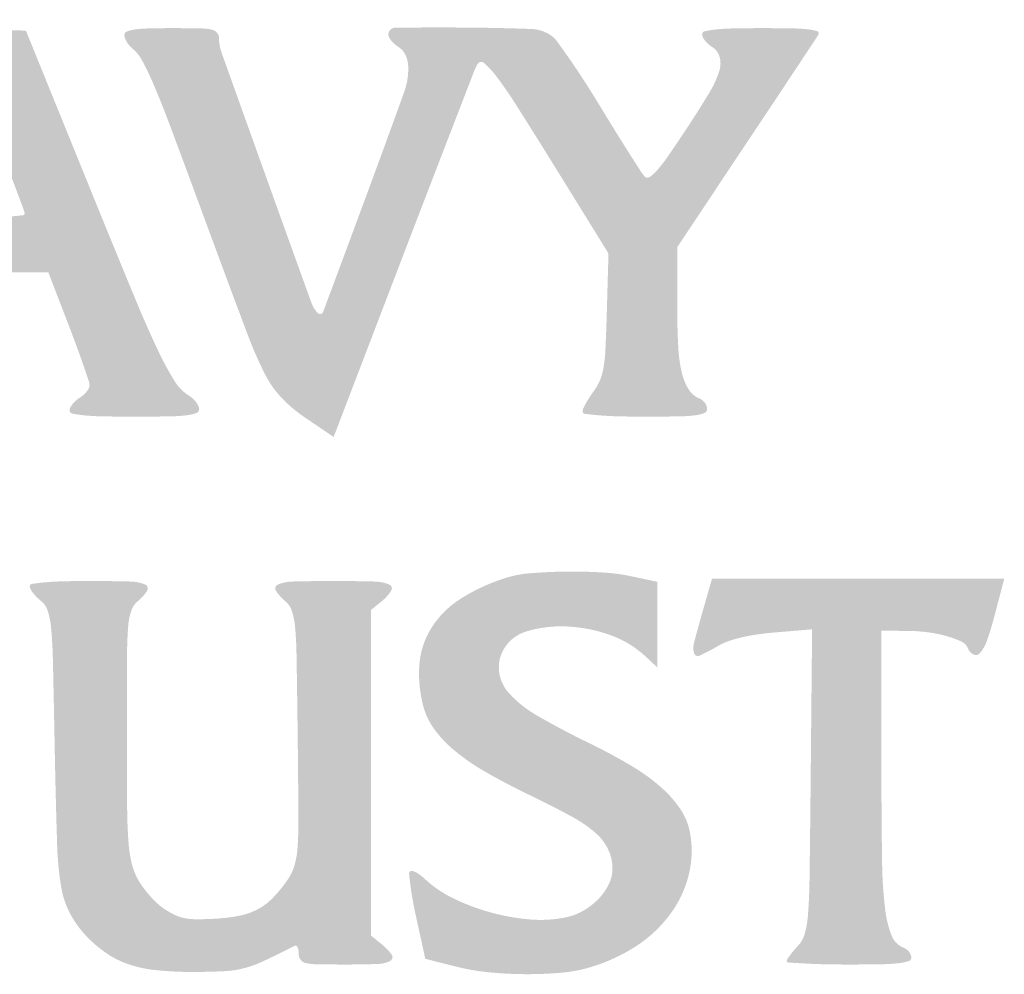
# Model space of a CAD drawing. Units: millimetres. Extents: x 0 to 3118, y 0 to 2205.
# Drawn here: x 1840 to 1899, y 305 to 361 of the extents above; entities that cross this region are included whole.
import ezdxf
from ezdxf.enums import TextEntityAlignment as Align

# ---------------------------------------------------------------- set-up
doc = ezdxf.new("R2010")
doc.units = ezdxf.units.MM
doc.header["$LTSCALE"] = 100
doc.layers.get('0').update_dxf_attribs({"linetype": 'CONTINUOUS', "lineweight": 30})
doc.styles.add('HY견고딕', font='txt')
doc.styles.add('ROMANS', font='romans.shx', dxfattribs={"width": 0.7, "height": 3.5, "bigfont": 'whgtxt.shx'})

# ---------------------------------------------------------------- blocks, each defined once
blk = doc.blocks.new('hico_ci')
at = {"true_color": 0x0e4194}
h = blk.add_hatch(color=154, dxfattribs=at)
edge = h.paths.add_edge_path()
edge.add_arc((132.1079649643144, 36.95716846438489), 94.54450745819587, 200.1882355110228, 200.6097027899988)
edge.add_arc((45.78478371272132, 4.493729072743278), 2.318879140847764, 200.6096135659457, 206.7023861002772)
edge.add_arc((44.20220191584775, 3.697690040898095), 0.5473703816216638, 206.7023178713632, 223.2209042600799)
edge.add_arc((44.3758468591484, 3.860872139775296), 0.7856579468190779, 223.2208713308106, 235.8201104756812)
edge.add_line((43.93446969052371, 3.210914753159201), (44.10047440927377, 3.09818308753421))
edge.add_line((44.10047440927377, 3.098183087534196), (44.12513297489875, 3.162672981284189))
edge.add_arc((1337.272430551576, -491.2885994530848), 1384.453680713743, 159.033987420241, 159.0750111979346, ccw=False)
edge.add_arc((303.553439462818, -95.18399231305986), 277.442473754112, 158.8990860196853, 159.0340748606078, ccw=False)
edge.add_arc((781.4660958045154, -279.604046467192), 789.7034067421581, 158.8630941852328, 158.8990759344715, ccw=False)
edge.add_arc((45.20620392632526, 5.039994567450094), 0.3360280869372434, 150.8606921481999, 158.8630339513951, ccw=False)
edge.add_arc((44.9337957672372, 5.191859847662187), 0.02414787199626789, 48.854937245199494, 150.8606256170304, ccw=False)
edge.add_arc((44.63228029867577, 4.846774432524498), 0.4824005550464051, 37.00436745067731, 48.85493759772032, ccw=False)
edge.add_arc((43.06125812002864, 3.662735610389404), 2.449647010914124, 32.3784935466025, 37.004384845679624, ccw=False)
edge.add_arc((13.08207872349533, -15.34688129430663), 37.94776994935672, 31.75240806415968, 32.37853478491451, ccw=False)
edge.add_line((45.35021004989869, 4.623119828159204), (45.65248064677371, 4.134701781284193))
edge.add_line((45.65248064677371, 4.134701781284193), (45.64264719052375, 3.788733343784202))
edge.add_arc((35.69250637343777, 4.071549995864117), 9.954159308476742, 357.22599248553587, 358.37189852664415, ccw=False)
edge.add_arc((44.7667068477478, 3.631873245494248), 0.8693131406663075, 350.38374190161073, 357.2260329042178, ccw=False)
edge.add_arc((45.31197649154262, 3.539488208687743), 0.3162724735636076, 337.40600294454936, 350.3838172109891, ccw=False)
edge.add_arc((45.33727509718665, 3.528960294810929), 0.2888707141660825, 323.5155595096236, 337.4060451424199, ccw=False)
edge.add_arc((46.13875243293694, 2.936235779311431), 0.7079684258137104, 143.5156087017882, 146.9549307286543)
edge.add_arc((46.00180893448618, 3.025321767620781), 0.5445981865390941, 146.9549847394546, 151.1419236230352)
edge.add_arc((45.9507606593092, 3.0534531341942), 0.4863118229209429, 151.1419153613896, 155.0452139613581)
edge.add_arc((45.54480345408786, 3.242364183412548), 0.03855224793913702, 155.0451666194361, 179.9999149208995)
edge.add_arc((45.51957446994567, 3.242364240987456), 0.01332326379690585, 180.0000014117325, 262.7054259490987)
edge.add_arc((45.74826840584382, 5.028946384232896), 1.814483076495388, 262.7054431787639, 265.2417092036205)
edge.add_arc((45.75067334133985, 5.057842856930051), 1.84347945297472, 265.2417211751437, 268.6491938561111)
edge.add_arc((45.85781458320969, 9.60154343042791), 6.388443055393773, 268.649202477793, 269.999992133938)
edge.add_arc((45.85781933852462, 16.01188568947912), 12.79878531444616, 269.9999747857818, 270.8658244862933)
edge.add_arc((46.03791973595702, 4.094654721998907), 0.8801935316296117, 270.8658508460314, 276.9845026960488)
edge.add_arc((46.12085605182534, 3.417678966627278), 0.1981564315750683, 276.984500662101, 291.6605455188003)
edge.add_arc((46.18499925545569, 3.256170584790127), 0.0243769506930646, 291.6605322105755, 359.999984414629)
edge.add_arc((46.15922463877143, 3.256170551364121), 0.05015156737733412, 3.061210086692634e-05, 20.67270649960754)
edge.add_arc((46.13574814387596, 3.247312527643828), 0.07524360589110993, 20.67254501284441, 35.92663871460454)
edge.add_arc((46.13329330592819, 3.245533599281003), 0.07827524166226099, 35.92674662879243, 50.88693327793784)
edge.add_arc((46.14442959621726, 3.2592304870726), 0.06062243178463704, 50.88689211500746, 69.00630667264015)
edge.add_arc((46.20980962260199, 3.429608006489943), 0.1218687925876571, 212.1384567153775, 249.0064205199728, ccw=False)
edge.add_arc((46.36765985943293, 3.528775374964212), 0.3082846294622241, 193.6948205640382, 212.1385196232114, ccw=False)
edge.add_arc((46.83893841742645, 3.643615803296157), 0.793353493855613, 183.0326864950849, 193.6948369209313, ccw=False)
edge.add_arc((50.37486664821415, 3.830944196038715), 4.334240442065791, 180.0000231636409, 183.0326263577301, ccw=False)
edge.add_line((46.04062620614872, 3.830942443784195), (46.04062620614872, 4.170327887534199))
edge.add_line((46.04062620614872, 4.170327887534199), (46.42917054989869, 4.753432881284184))
edge.add_arc((-157.486403498905, 140.6299458926961), 245.03874821708, 326.3230070088644, 326.3864907309407)
edge.add_arc((-68.99402403055194, 81.80573623173339), 138.7787422590411, 326.3864678629035, 326.4836414991348)
edge.add_arc((-256.5471615952829, 206.0216233255534), 363.7359960137787, 326.483621602375, 326.5157072386925)
edge.add_arc((46.27724363971276, 5.705887091365526), 0.6533407010062898, 326.5156771509078, 329.2352655550059)
edge.add_arc((46.82841956932054, 5.377779927696835), 0.0118976277490334, 329.235273549456, 431.5477037732217)
edge.add_arc((46.75921799081021, 5.170384823784531), 0.2305333695551648, 71.54768012605984, 83.6958294143861)
edge.add_arc((46.67529783841428, 4.410747385036998), 0.9947922460656005, 83.69586206600928, 89.03028151569131)
edge.add_arc((46.52040657085598, -4.740386607573967), 10.14723698260916, 89.03030667003152, 89.99997465641202)
edge.add_arc((46.52041874210005, -2.999137714919669), 8.40598808995737, 90.00005236666033, 91.13129105022462)
edge.add_arc((46.37765239538766, 4.230515641429179), 1.174925243963037, 91.13128767695338, 95.96243963544524)
edge.add_arc((46.30771957630697, 4.900104989681211), 0.501693861393025, 95.96244964490249, 102.9526581460876)
edge.add_arc((46.1993161650978, 5.371428249999809), 0.01806495894909062, 102.9527118820065, 179.9999701566424)
edge.add_arc((46.21586833795186, 5.371428244924218), 0.03461713180314822, 179.9999760254981, 207.6717346335552)
edge.add_arc((46.29248474158675, 5.411604616251054), 0.1211284843468114, 207.6717608275902, 218.5653319913081)
edge.add_arc((46.31682300691676, 5.431009095184848), 0.1522554013462047, 218.565213217348, 228.5222214774902)
edge.add_arc((46.32345410354839, 5.438510031693696), 0.1622671689747315, 228.5222180208613, 238.0148218830305)
edge.add_arc((46.18544813040478, 5.217527355713628), 0.09826880110742828, 15.853476224988185, 58.0147496194013, ccw=False)
edge.add_arc((46.15015161917592, 5.207503856682138), 0.1349609560968159, -17.404143307740412, 15.853477166486584, ccw=False)
edge.add_arc((45.75405424374333, 5.331664394462493), 0.550062112402688, 328.89813279942973, 342.5958877716982, ccw=False)
edge.add_arc((41.0774883983695, 8.152949824886846), 6.01173947252185, 326.52714854614106, 328.8981924893033, ccw=False)
edge.add_arc((38.28605996617409, 9.998639162948564), 9.358176656244073, 325.3707785647247, 326.5272267632769, ccw=False)
edge.add_arc((45.26294439036866, 5.180353612520292), 0.8792149324237845, 318.8141346321222, 325.3708784681751, ccw=False)
edge.add_arc((45.76875373447808, 4.737771319374431), 0.2071121286841678, 303.7622210140712, 318.8141448582793, ccw=False)
edge.add_arc((45.87245911442989, 4.582636915586704), 0.0205069597591904, 222.3709747438593, 303.76218499840076, ccw=False)
edge.add_arc((46.00979874368102, 4.707917766272345), 0.2064033430251445, 212.8269063179241, 222.370987487356, ccw=False)
edge.add_arc((61.00175303634154, 14.3795698467452), 18.04735476045046, 212.434853220966, 212.8269851532973, ccw=False)
edge.add_arc((56.17931414268156, 11.3150527336667), 12.33358349977857, 211.7544584205613, 212.434901098704, ccw=False)
edge.add_arc((62.33223856725203, 15.12327822683564), 19.56967777646867, 211.272990625609, 211.7545036481391, ccw=False)
edge.add_arc((40.10387693321326, 1.622556480628106), 6.437427956437631, 31.27309768941996, 32.74855821877885)
edge.add_arc((41.82336968728009, 2.728506242404961), 4.39297687929094, 32.74860179929287, 34.71334053760263)
edge.add_arc((41.38226371241831, 2.422922035018161), 4.929592373712445, 34.7133020941437, 36.17249128912231)
edge.add_arc((45.24642584698148, 5.248213300430393), 0.1427333057425148, 36.17244341934544, 54.99157321279886)
edge.add_arc((45.21102859811742, 5.197676770459992), 0.204433436119924, 54.99154758375816, 87.91295887480322)
edge.add_arc((44.75060552227137, -7.436580230455164), 12.8470771222302, 87.9129264522715, 89.60678803478808)
edge.add_arc((44.69357575306253, -15.74753521896609), 21.15822777756022, 89.60680945233904, 90.6683780630641)
edge.add_arc((44.44720346729156, 5.371428265795402), 0.0378272611428047, 90.66837972951659, 180.0000096729671)
edge.add_arc((44.44399333795189, 5.371428244924118), 0.03461713180314822, 179.9999760253143, 207.6717346333513)
edge.add_arc((44.52060974158672, 5.411604616251338), 0.1211284843469455, 207.6717608277112, 218.5653319914306)
edge.add_arc((44.54494800691674, 5.431009095184521), 0.1522554013459543, 218.5652132172642, 228.522221477409)
edge.add_arc((44.55157910354836, 5.43851003169371), 0.1622671689747415, 228.5222180208644, 238.0148218830323)
edge.add_arc((44.41015950161261, 5.21206095510081), 0.1047135196554334, 40.55993626674223, 58.014842929116696, ccw=False)
edge.add_arc((44.39891378197859, 5.202435900095566), 0.1195158131918783, 24.752600057285918, 40.559914271667424, ccw=False)
edge.add_arc((44.37703651634905, 5.192349129583235), 0.1436064273557826, 10.46027851372429, 24.75260336032028, ccw=False)
edge.add_arc((44.30406021345414, 5.178876238149414), 0.2178159926946554, 3.0252942792685644e-05, 10.460241431879126, ccw=False)
edge.add_arc((44.12912438110607, 5.178876013800902), 0.3927518250428408, -19.84899671478911, 4.950657648805645e-05, ccw=False)
edge.add_arc((-31.99063414709804, 32.65721548789294), 81.32035390644363, 339.6958554222096, 340.15101249625184, ccw=False)
edge.add_arc((-152.2123212760506, 77.13847090923606), 209.5070776339437, 339.51067131413276, 339.6958512332196, ccw=False)
edge.add_arc((44.02389957183021, 3.810409514610413), 0.0180350552154445, 223.9649963775502, 339.5107721092743, ccw=False)
edge.add_arc((44.12717829557283, 3.910022686179445), 0.1615247019776433, 199.8566851115816, 223.9649789655466, ccw=False)
edge.add_arc((457.7358924699035, 153.2812039787223), 439.9159086956711, 199.7584240313067, 199.8567435829201, ccw=False)
edge.add_arc((383.8484512224013, 126.740797747835), 361.4063733704898, 199.6397311092008, 199.7584479537344, ccw=False)
edge.add_arc((43.69219462188704, 5.350751764634424), 0.2390684157383041, 179.9999915159946, 199.6397503395974, ccw=False)
edge.add_arc((43.40665841874625, 5.350751816684593), 0.04646778740249445, 359.9999794697112, 400.996992898591)
edge.add_arc((43.40171138647418, 5.346451909053116), 0.0530223532874127, 40.9969716145123, 78.14244670832525)
edge.add_arc((43.3432821196551, 5.06816434584951), 0.3373776716037687, 78.14241909449704, 89.04719485207526)
edge.add_arc((43.1859470855515, -4.391253111186458), 9.798103486224235, 89.04711108661097, 90.00004899972866)
edge.add_arc((43.18593813109413, -0.1984372163442316), 5.60528759137846, 89.99999412194242, 91.38653506936927)
edge.add_arc((43.06572543299274, 4.768113381407915), 0.6372823646488246, 91.38647373330987, 98.25074664740741)
edge.add_arc((43.0008300126251, 5.21564766020262), 0.1850674309270855, 98.25072105913017, 111.9206152490048)
edge.add_arc((42.9394781378561, 5.368106661727992), 0.02072693170738782, 111.9205644417285, 180.0000582407918)
edge.add_arc((42.96878405047829, 5.368106587204338), 0.05003284432959289, 179.9999387854575, 200.4445887973922)
edge.add_arc((43.04610042443403, 5.396928943320447), 0.1325467819022257, 200.4446469037129, 210.3243362619067)
edge.add_arc((43.06289037532639, 5.406749869899571), 0.1519980813404061, 210.3243695787932, 219.6991440053872)
edge.add_arc((43.04508787642806, 5.391970548871086), 0.1288602919673301, 219.6991949905896, 230.3098902039136)
edge.add_arc((42.81462604966151, 5.114280620970348), 0.2320058184588135, 28.308733836743272, 50.309858280364324, ccw=False)
edge.add_arc((41.61459703942666, 4.467895362482892), 1.59504783094234, 23.00707723040921, 28.308741137529125, ccw=False)
edge.add_arc((37.75137912011439, 2.827495024202022), 5.792114182803697, 20.49119168234722, 23.007062887588972, ccw=False)
edge.add_arc((-56.15093394162307, -32.26472938706797), 106.0373565261459, 20.188232649884696, 20.491212555445827, ccw=False)
h = blk.add_hatch(color=154, dxfattribs=at)
edge = h.paths.add_edge_path()
edge.add_arc((34.36996723137162, 0.5568152453601414), 8.824326113253257, 20.22758724599248, 21.049205204349278, ccw=False)
edge.add_arc((37.57106323441184, 1.736340950660036), 5.41283135140175, 19.04270663082491, 20.227572794506614, ccw=False)
edge.add_arc((34.74984476388215, 0.762569923440708), 8.397375482738099, 18.398212039836892, 19.042673269144473, ccw=False)
edge.add_arc((42.64595616933121, 3.388982954777987), 0.0759200368175428, 2.4720657904708787e-05, 18.398182641046503, ccw=False)
edge.add_arc((42.68818544449937, 3.388982974107037), 0.03369076164938446, -28.01768691840789, 2.283475078002084e-05, ccw=False)
edge.add_arc((42.61086516824543, 3.43012577397576), 0.1212758922424797, 321.1794161516537, 331.98220532163486, ccw=False)
edge.add_arc((42.58610405159777, 3.450048696297671), 0.1530569515619555, 311.31304636797705, 321.1794677588967, ccw=False)
edge.add_arc((42.57825078486837, 3.458983850352098), 0.1649527817682719, 301.9851597493739, 311.3130298134399, ccw=False)
edge.add_arc((42.75157910354841, 3.18144071837466), 0.1622671689747998, 121.9851781169784, 131.4777819791439)
edge.add_arc((42.74494800691679, 3.188941654883848), 0.1522554013460157, 131.4777785226013, 141.4347867827408)
edge.add_arc((42.7206097415866, 3.208346133817386), 0.1211284843466576, 141.4346680086538, 152.3282391723753)
edge.add_arc((42.64399333795188, 3.24852250514418), 0.03461713180315497, 152.328265366424, 180.0000239745211)
edge.add_arc((42.62752984350089, 3.248522512735533), 0.01815363735217012, 180.0000696764637, 258.1884743058814)
edge.add_arc((42.74703145943772, 3.819972163447318), 0.6019646851323398, 258.1885126493794, 264.4663302851382)
edge.add_arc((42.81961384601834, 4.569181656780444), 1.354681808452322, 264.4664422912994, 268.9679364995901)
edge.add_arc((42.97500336543106, 13.19526416568871), 9.982163790654745, 268.9679830008124, 269.9999876061177)
edge.add_arc((42.97499384463725, 16.63167334641862), 13.41857297138645, 270.0000314328163, 270.8489218199463)
edge.add_arc((43.15908436346854, 4.207817536705036), 0.9933533556344019, 270.848966465953, 276.5450564535592)
edge.add_arc((43.24449757431523, 3.463360018742364), 0.2440120364491664, 276.5450777525224, 289.2567315135521)
edge.add_arc((43.31727030183055, 3.255049532263669), 0.02335590431817733, 289.2567558352514, 360.0000282617632)
edge.add_arc((43.29677830618704, 3.255049543519675), 0.04384789996169047, 3.456686475800599e-07, 25.13976368137992)
edge.add_arc((43.22522476851725, 3.221470608326655), 0.1228887352415787, 25.1398624025806, 36.7938529009508)
edge.add_arc((43.20448815956092, 3.205961712281137), 0.1487833834795436, 36.79366791526079, 47.55049311790412)
edge.add_arc((43.2073036871891, 3.209039715410853), 0.1446118970429721, 47.55050585513468, 58.53920007184101)
edge.add_arc((43.40698449632185, 3.535390095792394), 0.2379805706182365, 212.0584465708825, 238.5391926169267, ccw=False)
edge.add_arc((44.57078537410905, 4.264265566605587), 1.611185557170279, 205.6061319364133, 212.0584524308971, ccw=False)
edge.add_arc((48.30781443763993, 6.055240626040444), 5.755214742056885, 202.5063807206595, 205.6061225493027, ccw=False)
edge.add_arc((132.7118366222005, 41.02750873622406), 97.11767146089899, 202.1112500985639, 202.5063614026397, ccw=False)
edge.add_line((42.73670947177368, 4.471816918784214), (42.36253222177373, 5.392787875034188))
edge.add_line((42.36253222177373, 5.392787875034202), (42.07814169989877, 5.400803021909198))
edge.add_arc((41.86757298281839, -2.070727012722045), 7.474496654826311, 88.38567120269613, 89.5405151602149)
edge.add_arc((41.92229389773991, 4.75251689331742), 0.6510333274660136, 89.54056604808017, 96.44926035561883)
edge.add_arc((41.86691047053654, 5.242469107697204), 0.1579608212517685, 96.44929614060753, 112.1952517803962)
edge.add_arc((41.81542684056603, 5.368655826473656), 0.02167563441730349, 112.1952948260661, 179.9999707633576)
edge.add_arc((41.83888726587708, 5.368655881819251), 0.04513605972837139, 180.0000562155035, 201.5287663064989)
edge.add_arc((41.86318862829131, 5.378242505448839), 0.07125998684131711, 201.5287405384696, 216.820481766484)
edge.add_arc((41.86696639174232, 5.381070653301563), 0.07597908812908259, 216.8204292007718, 231.6375236369597)
edge.add_arc((41.85796043163867, 5.369692555146344), 0.06146811176589186, 231.6374630441741, 249.0064654298125)
edge.add_arc((41.8169747461252, 5.262885620201814), 0.05293270890111598, 48.474109132644685, 69.00629134878773, ccw=False)
edge.add_arc((41.79985435162973, 5.24355196821756), 0.07875707736812594, 33.22899957415632, 48.47419464915771, ccw=False)
edge.add_arc((41.79748272957767, 5.241998238063076), 0.08159233195061821, 18.24717396144382, 33.22904023278272, ccw=False)
edge.add_arc((41.81540341133126, 5.247906587841612), 0.06272279481749192, 1.6846853611696133e-05, 18.24719549737739, ccw=False)
edge.add_arc((41.77589156705994, 5.247906528832303), 0.1022346390888354, -20.444379241085187, 4.340668107261081e-05, ccw=False)
edge.add_arc((-32.92960864488188, 33.09643119769206), 79.82959561478225, 339.3633953636349, 339.5556799545629, ccw=False)
edge.add_arc((15.90497782180472, 14.70510020188682), 27.64666841469551, 338.72352019188065, 339.3633977948142, ccw=False)
edge.add_arc((-4.673262714646, 22.71852997360074), 49.73012467229881, 338.31117828153856, 338.7234782661253, ccw=False)
edge.add_arc((-21.14587549973757, 29.27007831045742), 67.4577798352758, 337.8658587001228, 338.31116093812346, ccw=False)
edge.add_arc((36.48636684160425, 5.828036550796369), 5.240381310804895, 334.9776273354203, 337.86586926015565, ccw=False)
edge.add_arc((39.76002166065336, 4.299949323489997), 1.627644612879072, 329.2281834629902, 334.9776398282168, ccw=False)
edge.add_arc((40.7811465775921, 3.691917815229715), 0.4392009200481451, 313.99296821964066, 329.22812376304995, ccw=False)
edge.add_arc((41.87501216996071, 2.558907927054349), 1.135681088507159, 133.9929448032475, 136.9719283721128)
edge.add_arc((41.59485865339451, 2.820413081018089), 0.7524436446252555, 136.971986185426, 141.0274164959124)
edge.add_arc((41.58757789732971, 2.826302541042239), 0.7430790758673965, 141.0273797041459, 144.3878800883652)
edge.add_arc((41.00670590709905, 3.242351922392999), 0.02857970095033067, 144.3878813616537, 180.0000009698776)
edge.add_arc((40.99138902572508, 3.242351925897395), 0.01326281957636926, 180.0000172291017, 262.3493503964773)
edge.add_arc((41.20776786926547, 4.853171473848519), 1.638550307989829, 262.3493456491241, 265.0464772440898)
edge.add_arc((41.21377710768843, 4.922494327309778), 1.708133128840976, 265.0464460181223, 268.5815444092466)
edge.add_arc((41.31563060564798, 9.035895566436494), 5.822795191403952, 268.5815605014637, 269.9999567093244)
edge.add_arc((41.3156210396607, 11.52464432265008), 8.311543947617487, 270.0000356152794, 271.138149623853)
edge.add_arc((41.45759133291426, 4.378604747806847), 1.164094250740307, 271.1381784728025, 275.9915512712271)
edge.add_arc((41.52734469250032, 3.714002790048838), 0.4958418332891513, 275.9915557420309, 283.0300765973506)
edge.add_arc((41.6350666708762, 3.248522500806814), 0.01805953527253733, 283.0301265429804, 359.9999678055675)
edge.add_arc((41.61850907434552, 3.24852250514418), 0.03461713180320506, 359.999976025479, 387.6717346335309)
edge.add_arc((41.54189267071087, 3.208346133817386), 0.1211284843466563, 27.671760827624, 38.56533199134557)
edge.add_arc((41.51755440538068, 3.188941654883862), 0.1522554013460115, 38.56521321725683, 48.52222147739739)
edge.add_arc((41.51092330874906, 3.18144071837466), 0.1622671689748018, 48.52221802085648, 58.01482188302197)
edge.add_arc((41.65248832315746, 3.408122639979069), 0.1049880403041144, 204.1847880872836, 238.01484356755049, ccw=False)
edge.add_arc((41.66776568679762, 3.414983677805139), 0.1217353290352719, 173.9042455753103, 204.1847851397754, ccw=False)
edge.add_arc((42.04984857769392, 3.374178838592684), 0.5059909346140898, 161.8376197879177, 173.9041788327249, ccw=False)
edge.add_arc((49.27405063330087, 1.004236994135823), 8.108998213733535, 160.2427601615619, 161.8376197353037, ccw=False)
edge.add_line((41.6424023123987, 3.745367406284188), (41.74417841864874, 4.028725375034185))
edge.add_line((41.74417841864874, 4.028725375034199), (42.48905683739872, 4.028725375034199))
edge.add_line((42.48905683739872, 4.028725375034199), (42.60546652177368, 3.726244656284209))
edge = h.paths.add_edge_path(flags=16)
edge.add_arc((53.47788827022515, 0.2790192596965397), 12.30154723520178, 160.0736536059171, 160.5077259124683, ccw=False)
edge.add_arc((47.9821781474534, 2.271295103979156), 6.455865684412347, 159.1028215754071, 160.0736354568416, ccw=False)
edge.add_arc((52.21337753687732, 0.6557841380184897), 10.98498524058762, 158.45073994873, 159.1027641604258, ccw=False)
edge.add_line((41.99621942489875, 4.690580396909198), (42.11431267177369, 4.989623284409205))
edge.add_line((42.11431267177369, 4.989623284409205), (42.23441795302375, 4.684955593784196))
edge.add_arc((27.29174901508878, -1.205716459368062), 16.06186079588899, 21.06239616610378, 21.515261417961312, ccw=False)
edge.add_arc((33.74443632450141, 1.279301254371305), 9.147203425444577, 20.372115060839576, 21.06241252492589, ccw=False)
edge.add_arc((21.8797650220273, -3.12655233668157), 21.8035050567084, 20.122748348490177, 20.372099482541216, ccw=False)
edge.add_arc((42.3047272603439, 4.357119140166702), 0.05070245083595427, 2.345470185256488, 20.122758685972883, ccw=False)
edge.add_arc((42.34723859173101, 4.358860361485725), 0.008155475056386327, -83.23549371697379, 2.3454899577246238, ccw=False)
edge.add_arc((42.09961465877603, 6.446485721103983), 2.110415509945832, 275.06059405133334, 276.7645391369268, ccw=False)
edge.add_arc((42.16255062409789, 5.735769229345919), 1.39691788038705, 271.89696797808915, 275.06063995756267, ccw=False)
edge.add_arc((42.11718790380763, 7.105465539642935), 2.767365164608848, 270.00001661174304, 271.89692196246074, ccw=False)
edge.add_arc((42.11718841598605, 6.552622191893221), 2.214521816859045, 267.61842227407806, 270.00000750730806, ccw=False)
edge.add_arc((42.07124789521271, 5.448046932818002), 1.108991611749981, 263.62283537948485, 267.61846734918527, ccw=False)
edge.add_arc((42.09423082454708, 5.653686887042056), 1.315911900300872, 260.94909029996154, 263.62284842635427, ccw=False)
edge.add_arc((41.88892009308029, 4.364818960384838), 0.01079388693153755, 180.0000217669188, 260.94908597421994, ccw=False)
edge.add_arc((41.93499940844771, 4.364818923985069), 0.05687320229896849, 160.5076394933103, 179.9999674608942, ccw=False)
h = blk.add_hatch(color=154, dxfattribs=at)
edge = h.paths.add_edge_path()
edge.add_arc((45.55956052234916, 2.26677269380194), 1.218666179219028, 230.3769247678084, 240.301450214209)
edge.add_arc((46.9532277614129, 4.71028684838717), 4.031684095423581, 240.3015324199604, 244.3723131736234)
edge.add_arc((42.93295746803761, -3.670265928489485), 5.263273574077256, 61.40041647314558, 64.37229656279129, ccw=False)
edge.add_arc((45.11351752669742, 0.3292346624126026), 0.7079637990953815, 48.35447306235051, 61.40036398733929, ccw=False)
edge.add_arc((45.39868373257798, 0.6499115345262538), 0.2788327919601353, 25.08761900469841, 48.35446848927228, ccw=False)
edge.add_arc((45.42283144536157, 0.6612166306634606), 0.2521697607872237, -3.0390456799977983e-05, 25.087651246077087, ccw=False)
edge.add_arc((45.47564823734746, 0.6612164808789487), 0.1993529688012934, -26.46265031171731, 4.607234075137967e-06, ccw=False)
edge.add_arc((45.35485015597828, 0.7213463486972245), 0.3342891665623693, 315.56773501733056, 333.5372799872615, ccw=False)
edge.add_arc((45.32282370844371, 0.7527443056418548), 0.3791391949010637, 298.7249744455548, 315.5677358087229, ccw=False)
edge.add_arc((45.33950109139738, 0.7223134086537755), 0.3444379759943719, 280.6251892599612, 298.72501687852747, ccw=False)
edge.add_arc((45.26931561375545, 1.096429081332602), 0.7250802461311421, 264.91720660235717, 280.62529671430474, ccw=False)
edge.add_arc((45.31471226378665, 1.606822344655257), 1.237488422372666, 254.3911400809552, 264.9172177307122, ccw=False)
edge.add_arc((45.30986343304824, 1.589461252562089), 1.219462921646261, 243.8046244883646, 254.3910782080718, ccw=False)
edge.add_arc((45.06149663252859, 1.084608606452093), 0.6568242615068679, 226.9820811943741, 243.8045550922391, ccw=False)
edge.add_arc((44.4120704179735, 0.3886206162537178), 0.2950967912342491, 46.98210213111498, 53.43533863153606)
edge.add_arc((44.48955288699767, 0.4930853335773406), 0.1650336905039319, 53.43535142651541, 63.40654219817712)
edge.add_arc((44.51815953556735, 0.550227815531855), 0.1011306108730529, 63.40653486834858, 75.63055803225794)
edge.add_arc((44.54033733835917, 0.6367963378747561), 0.01176638985979957, 75.63051731784168, 134.9998538388813)
edge.add_arc((44.54546957057306, 0.6316642062144098), 0.01902439115985996, 135.0001237391211, 185.8871988709507)
edge.add_arc((46.8495904085035, 0.8692479888639326), 2.335361777976216, 185.8871093779416, 187.5498037278344)
edge.add_arc((46.13253821971506, 0.7742139487270521), 1.612039366996002, 187.5498684530354, 190.4591918516393)
edge.add_arc((47.33356073805453, 0.9959247767935437), 2.83335455188482, 190.4591747689886, 192.3663926496737)
edge.add_line((44.56594549364871, 0.3891267250341883), (44.61807942802375, 0.1513427312842026))
edge.add_line((44.61807942802375, 0.1513427312842026), (44.79372669052373, 0.1072215531592207))
edge.add_arc((45.09803793624894, 1.318693113737837), 1.249107151675007, 255.8995274234589, 264.3260000930492)
edge.add_arc((45.19539380466381, 2.298568009672664), 2.233806586425527, 264.3259894818081, 269.7790600412507)
edge.add_arc((45.19506131876551, 2.211644925984558), 2.146882866894422, 269.7789879190841, 275.2714555008818)
edge.add_arc((45.31702287031959, 0.8897888128695257), 0.8194122631388456, 275.271396537065, 286.5449797919916)
edge.add_arc((45.2656080999447, 1.062862921278878), 0.9999617732860403, 286.5449829078553, 302.95390012024)
edge.add_arc((45.4079656747823, 0.8432647740035861), 0.7382576934546858, 302.9539039381098, 323.5531522221165)
edge.add_arc((45.49922310279163, 0.7758697143281523), 0.6248116171240137, 323.5530811757073, 346.1959790289476)
edge.add_arc((45.55767741227413, 0.7615086526941184), 0.5646190396148697, 346.1958761751769, 370.6252944976935)
edge.add_arc((45.77135292905945, 0.8015950418593007), 0.347215854105912, 10.62521998512779, 33.8212965498926)
edge.add_arc((45.53121079752333, 0.6407054121174411), 0.6362724511538553, 33.8212360231477, 48.56232940574251)
edge.add_arc((45.21766277244467, 0.2855270388898816), 1.110048812783508, 48.56229454290212, 59.37651740067485)
edge.add_arc((44.10046970591702, -1.601775642924977), 3.303227273530088, 59.37650136874344, 64.17214561111246)
edge.add_arc((47.53709311534919, 5.498416017252964), 4.58493487424059, 240.0340377767078, 244.1721767578087, ccw=False)
edge.add_arc((45.57808532861361, 2.10065530038122), 0.6628831920712492, 222.7862778824991, 240.0340489431103, ccw=False)
edge.add_arc((45.25331108941663, 1.800055391487433), 0.2203466267199806, 188.4574609886215, 222.7862561584536, ccw=False)
edge.add_arc((45.23534100314225, 1.797383461024907), 0.2021789847954377, 151.8450242705245, 188.4574830275684, ccw=False)
edge.add_arc((45.2515784937259, 1.788693597534063), 0.2205955487507558, 106.85991779507589, 151.8450657672097, ccw=False)
edge.add_arc((45.38512834147383, 1.348022262700681), 0.6810592141764761, 87.42472693787789, 106.85994384821211, ccw=False)
edge.add_arc((45.3777684294584, 1.184405119268405), 0.8448418076631699, 69.98069936234958, 87.42466888268058, ccw=False)
edge.add_arc((45.46899584555064, 1.434787717683975), 0.5783574984886842, 46.808675359635004, 69.98070626756157, ccw=False)
edge.add_line((45.86484495614872, 1.8564521312842), (45.92812620614876, 1.797045212534215))
edge.add_line((45.92812620614876, 1.797045212534201), (45.92812620614876, 2.2803142750342))
edge.add_line((45.92812620614876, 2.2803142750342), (45.78611686552375, 2.3107698250342))
edge.add_arc((45.55714103899925, 1.243092738544007), 1.091954344351803, 77.8956035570268, 86.5658168105111)
edge.add_arc((45.44676573528443, -0.5961899455392228), 2.934545861655198, 86.56580643871092, 90.71127688462441)
edge.add_arc((45.44677629289095, -0.5970428658182954), 2.935398847273209, 90.71127627577621, 94.72821576305662)
edge.add_arc((45.25541266184484, 1.716605866607892), 0.6138496885551742, 94.72821975627649, 107.5499973467125)
edge.add_arc((45.4005285867143, 1.257753631164292), 1.095102226857366, 107.5499994045228, 122.2112083005337)
edge.add_arc((45.09649657464035, 1.740338823967065), 0.5247304773130633, 122.2112046584169, 147.6274101061395)
edge.add_arc((45.03321353039047, 1.780456938777363), 0.4498024663594785, 147.6274023589266, 175.52702433632)
edge.add_arc((45.28455116799341, 1.76079644154045), 0.7019078872192528, 175.5270997877614, 195.5192158149272)
edge.add_arc((44.97934224198696, 1.676044945512601), 0.3851504017635689, 195.5193123772298, 216.6011039964898)
edge.add_arc((45.21598514203492, 1.851800014033145), 0.6799210011336414, 216.6012031902984, 230.3768291806311)
h = blk.add_hatch(color=154, dxfattribs=at)
edge = h.paths.add_edge_path()
edge.add_arc((43.26725265208847, 2.009943413634716), 0.3274148214277562, 160.3986053077786, 175.1759878877646, ccw=False)
edge.add_arc((43.07111641048158, 2.079789852942909), 0.1192131154892755, 128.9988929276824, 160.3986440113576, ccw=False)
edge.add_arc((42.84783358696478, 2.355532720793661), 0.235595774546321, 308.9987934052056, 327.9292353239155)
edge.add_arc((43.0274394046628, 2.242993899337634), 0.02364475169982592, 327.9291743383477, 427.6870305633213)
edge.add_arc((42.94926718593319, 2.052514388019176), 0.2295411820069299, 67.68691423100871, 88.52870745564897)
edge.add_arc((42.72187689621148, -6.800442993305964), 9.085418368340195, 88.52866894803925, 90.00000435177344)
edge.add_arc((42.72187626532474, -4.081188899533316), 6.36616427456751, 90.0000005325867, 91.34437328328838)
edge.add_arc((42.6088337468737, 0.7356431614231269), 1.548005942338027, 91.34434083745516, 95.18875620300719)
edge.add_arc((42.57757034188825, 1.07992252386093), 1.202310006736073, 95.18877287464966, 98.6578819393482)
edge.add_arc((42.39874456980317, 2.254327347848658), 0.01436836365445688, 98.65788206680601, 179.9999289780635)
edge.add_arc((42.41448990986208, 2.254327345160178), 0.0301137037133755, 179.9999609975809, 210.2016750146596)
edge.add_arc((42.55973041571906, 2.338864815537264), 0.1981654470525743, 210.2016232749239, 217.7131593355253)
edge.add_arc((42.59953900702658, 2.369646656945335), 0.2484868709424365, 217.7130970296443, 224.8704498666656)
edge.add_arc((42.63858160054366, 2.408513585912686), 0.3035773626428354, 224.8705159447203, 231.0299331256464)
edge.add_arc((42.37379216656205, 2.081176275489582), 0.1174489538070178, 17.966457814107684, 51.02995629984548, ccw=False)
edge.add_arc((42.07873537174834, 1.98549676261382), 0.4276312894577964, 5.322750150465481, 17.966544597816608, ccw=False)
edge.add_arc((39.97668323605814, 1.789648868100798), 2.538787271127901, 1.3214925543745153, 5.322852358186822, ccw=False)
edge.add_arc((-67.75336552226375, -0.6954829310289483), 110.2974959007761, 1.0565375598895912, 1.3214731263437898, ccw=False)
edge.add_arc((82.99522449469862, 2.084604958124913), 40.47672696499762, 181.0564807502309, 181.8366170708877)
edge.add_arc((44.2995377057307, 0.8437890903171592), 1.761151286884434, 181.8366161129732, 189.4278213430792)
edge.add_arc((43.04275140021781, 0.6351027578386237), 0.4871568586832364, 189.427859584198, 207.2862451187862)
edge.add_arc((43.11304165252443, 0.6713611774104891), 0.5662478983724684, 207.2862704939721, 223.2395587947489)
edge.add_arc((43.22612064854644, 0.7776965669142157), 0.7214705590965008, 223.2395661726442, 235.3052110236717)
edge.add_arc((43.10495587041839, 0.6026793076486143), 0.5086045343314322, 235.3052694270786, 250.9855301093938)
edge.add_arc((43.16211339432698, 0.7685399523194292), 0.6840375300589444, 250.9855090442126, 264.1179773550745)
edge.add_arc((43.30020993498209, 2.108961614073436), 2.031554092420334, 264.1179074886022, 269.9500461494281)
edge.add_arc((43.30176970031829, 3.894674581690424), 3.817267741239474, 269.950003000927, 272.7108384690635)
edge.add_arc((43.45633715664843, 0.6302027595806123), 0.5491387083056034, 272.7108422169561, 284.2596783972637)
edge.add_arc((43.44091726990473, 0.6908738662267808), 0.61173867706491, 284.2597218354512, 294.9762992708692)
edge.add_arc((41.4186533785977, 5.032319622006597), 5.401070832643891, 294.9763033884972, 297.1351445061298)
edge.add_arc((43.88544397301473, 0.2190707311170002), 0.007479871782800579, 52.19853291980883, 117.13527930838731, ccw=False)
edge.add_arc((43.87601721246176, 0.2069185144321466), 0.02285973474964579, 23.818903779070183, 52.19846030798129, ccw=False)
edge.add_arc((43.8401663147169, 0.1910921759498478), 0.06204850685170599, 7.930455050553007, 23.818968943529228, ccw=False)
edge.add_arc((43.74578209101423, 0.1779441238495139), 0.1573441151344925, -2.982451974276046e-06, 7.93046223767368, ccw=False)
edge.add_arc((43.95585142687321, 0.1779441412460727), 0.05272522072448903, 180.0000278049249, 217.6567015570411)
edge.add_arc((43.95264712010072, 0.175471458736709), 0.0486777844144243, 217.6567215626933, 257.6309417408708)
edge.add_arc((44.00948497274578, 0.4346527204737924), 0.3140180714590192, 257.6309645290018, 269.0849290495235)
edge.add_arc((44.17030575140245, 10.50324938201261), 10.38389900698146, 269.0849205655046, 270.0000438923174)
edge.add_arc((44.1703142471693, 5.270582717068521), 5.15123234203435, 269.9999939823733, 272.0589197226342)
edge.add_arc((44.35010773457952, 0.2694323161591825), 0.146851158448282, 272.0588768338222, 298.8973065497489)
edge.add_arc((44.40995841703682, 0.1610009528996272), 0.02299856570622749, 298.8972965592372, 395.8829777077848)
edge.add_arc((44.18496660937853, -0.001764402216679173), 0.300692415727229, 35.88302348251241, 50.994733646927)
edge.add_line((44.37421995614875, 0.2319001000341956), (44.31093870614876, 0.2831537781592175))
edge.add_line((44.31093870614876, 0.2831537781592175), (44.31093870614876, 2.121214496909204))
edge.add_line((44.31093870614876, 2.121214496909204), (44.37421995614875, 2.172446912534213))
edge.add_arc((44.22600798436196, 2.355515030316369), 0.2355434659022281, 308.9936355873389, 327.9268089796366)
edge.add_arc((44.40556626100016, 2.242995335539305), 0.02364288444481087, 327.9268967470604, 427.6887100736269)
edge.add_arc((44.32738600715817, 2.052478646331295), 0.2295767596513368, 67.68875477147748, 88.52850235749462)
edge.add_arc((44.09999200818118, -6.800270055653868), 9.085245430692728, 88.52860658960815, 89.99994199334219)
edge.add_arc((44.10000309925346, -6.796886081241439), 9.08186145627583, 90.0000119432464, 91.47180569432109)
edge.add_arc((43.87263445496205, 2.05237340348755), 0.2296815028139676, 91.47177230586254, 112.3058375449033)
edge.add_arc((43.79443007090157, 2.242999976820869), 0.02363680827642251, 112.3057502898104, 212.0805650741148)
edge.add_arc((43.97382885736346, 2.355451760012429), 0.2353661830144547, 212.080547955754, 231.0232814631371)
edge.add_arc((43.75091599992061, 2.079948651052192), 0.1190235813130699, 19.29113266532039, 51.02323104204959, ccw=False)
edge.add_arc((43.52456605397157, 2.000721678149574), 0.3588385334457762, 5.350591602056227, 19.291083527848286, ccw=False)
edge.add_arc((41.76905795055609, 1.836306728699768), 2.122029100786474, 0.9647328149815166, 5.350533055542883, ccw=False)
edge.add_arc((-46.44789730887766, 0.3508247629678323), 90.3514904610114, 0.670210669446476, 0.9647108140483738, ccw=False)
edge.add_arc((-42.03120507661203, 0.4024783744553275), 85.93449619228392, 0.3596760582166212, 0.6702189931227736, ccw=False)
edge.add_arc((41.68666170270836, 0.9280288057154849), 2.21497982163303, -3.979668225456976, 0.3596246977792248, ccw=False)
edge.add_arc((43.45554728658288, 0.8049673398770807), 0.4418187084758175, 343.32166128373376, 356.02029171275973, ccw=False)
edge.add_arc((43.60408100640649, 0.760466473522996), 0.2867619671491216, 325.766466189041, 343.3216262688114, ccw=False)
edge.add_arc((43.18710490171691, 1.04420009732155), 0.7911168433582841, 316.2219242167587, 325.76646295794376, ccw=False)
edge.add_arc((43.51162911658741, 0.7332301822904128), 0.3416524353221712, 298.34585202557537, 316.2220054136476, ccw=False)
edge.add_arc((43.4996636576401, 0.7554090852135573), 0.3668531484579377, 281.2355645590981, 298.3459132362513, ccw=False)
edge.add_arc((43.37661646662218, 1.374821989410364), 0.9983695434175925, 273.13024743753533, 281.235594333576, ccw=False)
edge.add_arc((43.32067780135748, 2.397658083775099), 2.022734131933003, 270.12291421991233, 273.13031164826606, ccw=False)
edge.add_arc((43.32427429918545, 0.7210257615143405), 0.3460979523026306, 259.0208613751003, 270.1229665851381, ccw=False)
edge.add_arc((43.30107480916143, 0.6014444727537835), 0.2242870293164617, 244.3777902604603, 259.0209675924523, ccw=False)
edge.add_arc((43.41289243283182, 0.834593821083331), 0.4828635162401359, 236.1248053102908, 244.37778711627118, ccw=False)
edge.add_arc((43.32306688662283, 0.7007930408213667), 0.3217074504225204, 226.583810684936, 236.1246888499729, ccw=False)
edge.add_arc((43.54988403017074, 0.940508709197573), 0.6517220232402192, 220.9575172176622, 226.5837489970321, ccw=False)
edge.add_arc((43.55732776938265, 0.9469699362278732), 0.661578833483715, 215.3553461483212, 220.9575281379725, ccw=False)
edge.add_arc((43.31681279011832, 0.776326252741427), 0.3666776263583573, 206.6408948283795, 215.35527682666, ccw=False)
edge.add_arc((43.32409464171997, 0.7799789156505739), 0.374824239703562, 192.1410197612684, 206.6408511324796, ccw=False)
edge.add_arc((43.74659324663389, 0.8708707000204186), 0.8069890087674458, 183.9690300752845, 192.1409851898332, ccw=False)
edge.add_arc((45.96977629051497, 1.025123725814353), 3.035516962948607, 180.4167554280561, 183.9690384438402, ccw=False)
edge.add_arc((100.6303383229908, 1.422664982212439), 57.69752461686235, 180.000048091844, 180.416702541432, ccw=False)
edge.add_arc((132.7028803680508, 1.422542346179213), 89.77006666193277, 179.7077443201901, 179.9999526373665, ccw=False)
edge.add_arc((44.92189540533406, 1.870299762183876), 1.987939735501152, 175.1759574989854, 179.7076921308891, ccw=False)
h = blk.add_hatch(color=154, dxfattribs=at)
edge = h.paths.add_edge_path()
edge.add_arc((47.32613022380292, 0.9688200186865714), 1.034749216233639, 83.11677990205698, 89.9327382407754, ccw=False)
edge.add_arc((47.36027960871223, 1.251710559775091), 0.7498049432134063, 74.43946658970168, 83.11677434830602, ccw=False)
edge.add_arc((47.41227735888941, 1.438441182012852), 0.5559697263287736, 65.00568705758172, 74.439491223223, ccw=False)
edge.add_arc((47.61819951864129, 1.880157027509512), 0.06861274829348749, 20.993649488593974, 65.00572724030991, ccw=False)
edge.add_arc((47.74255868334802, 1.927878186710018), 0.06458826852693923, 200.9936183886208, 243.8929746742004)
edge.add_arc((47.72715326955085, 1.896441711153969), 0.02958000136555075, 243.8930848989347, 319.981255550747)
edge.add_arc((47.57985107361361, 2.020125295340549), 0.2219223158082409, 319.9812114787655, 340.7989114150253)
edge.add_arc((46.08585551207005, 2.54042116951544), 1.803924381102484, 340.7989189915252, 345.247721178674)
edge.add_line((47.83031499052373, 2.08106912503419), (47.88771054989871, 2.299037875034188))
edge.add_line((47.88771054989871, 2.299037875034202), (46.23740454052376, 2.299037875034202))
edge.add_line((46.23740454052376, 2.299037875034202), (46.19705005927375, 2.158412875034202))
edge.add_arc((58.62236127867772, -1.40722087562348), 12.92679786114393, 163.9883553203337, 165.0221933533404)
edge.add_arc((46.2319113243334, 1.907646640429263), 0.1005904435129529, 165.0221437275152, 197.6860272595993)
edge.add_arc((46.1575664771625, 1.883940114670253), 0.02255740138065541, 197.685944865224, 294.903208555823)
edge.add_arc((45.65331737127798, 2.970089878777955), 1.220049977915775, 294.9032613603517, 300.5411744214711)
edge.add_arc((46.4262280998762, 1.660101868683469), 0.300956130215849, 109.13823124765091, 120.54121491405519, ccw=False)
edge.add_arc((46.57675164078051, 1.226354223738511), 0.7600795949412738, 103.42959735580388, 109.13828461293369, ccw=False)
edge.add_arc((46.63531120155278, 0.9811119108910589), 1.012216490631395, 98.41842955626902, 103.42963639164282, ccw=False)
edge.add_arc((46.71869623183244, 0.4176788450962761), 1.581786401094822, 94.83175165615762, 98.41840380122818, ccw=False)
edge.add_line((46.58546227177374, 1.9938441062842), (46.80237082177371, 2.012179581284201))
edge.add_line((46.80237082177371, 2.012179581284201), (46.79415477802371, 1.152364553159202))
edge.add_arc((-87.13773662991136, 2.432196508251423), 133.9380062041398, 359.2123234443578, 359.4525072641451, ccw=False)
edge.add_arc((43.69848079893626, 0.6334091534225195), 3.089424144431915, 355.5903242316315, 359.21226184824684, ccw=False)
edge.add_arc((46.2424046491638, 0.4372329685564154), 0.5379473855205551, 344.3514674438369, 355.5902988294234, ccw=False)
edge.add_arc((46.60525657260348, 0.3355913132784423), 0.1611284045344387, 316.7705714410968, 344.35153068836996, ccw=False)
edge.add_arc((47.22392838290068, -0.2459782870531058), 0.687975834582413, 136.7705818771465, 139.8043307861212)
edge.add_arc((47.05712538297809, -0.1050409052050867), 0.4696032484248052, 139.8042868532357, 143.843221124525)
edge.add_arc((47.0438567439017, -0.0953457426574289), 0.4531699602730515, 143.8431546737657, 147.2783523323671)
edge.add_arc((46.67970257139177, 0.1386314280283472), 0.02032636524303511, 147.2783712370788, 179.999964396277)
edge.add_arc((46.66718524486254, 0.1386314384184004), 0.007809038713788008, 179.9999835590584, 266.1926686793765)
edge.add_arc((47.21426246517234, 8.3595017439808), 8.246862507763462, 266.1927306508099, 266.8607975476995)
edge.add_arc((46.94436156293312, 3.438276506736528), 3.318241571566471, 266.8607925110659, 268.8218645884719)
edge.add_arc((47.01093605452587, 6.675168379063877), 6.555818004030213, 268.8218031444381, 270.0000231743468)
edge.add_arc((47.01094873980628, 11.02027355288817), 10.90092317785859, 269.9999472626106, 270.9641149520628)
edge.add_arc((47.17681565072064, 1.164123829538838), 1.043377884978987, 270.9640041054184, 276.3588947523394)
edge.add_arc((47.25750775965349, 0.4400498144806733), 0.3148215071149235, 276.3588666970767, 286.6029414305811)
edge.add_arc((47.34144852111319, 0.1585288216728884), 0.0210526850355532, 286.6030165488004, 359.9999666238606)
edge.add_arc((47.32025739102829, 0.1585288116038015), 0.04224381512045744, 359.9999970234305, 382.5845664063725)
edge.add_arc((47.293654175634, 0.1474633710767392), 0.07105657346416551, 22.5845645635508, 37.88451968753381)
edge.add_arc((47.2881804648793, 0.1432045448144095), 0.07799192569446171, 37.88453902883909, 52.501467557153)
edge.add_arc((47.29528108089931, 0.1524585144756827), 0.0663276767973597, 52.50158538968596, 69.00649204431943)
edge.add_arc((47.3608613171221, 0.3233579664920114), 0.1167225624337268, 201.498538151368, 249.0063547578804, ccw=False)
edge.add_arc((47.79853860034314, 0.4957501243093532), 0.5871271333347841, 187.1349319439567, 201.49848281404, ccw=False)
edge.add_arc((49.57131080339485, 0.717656401347611), 2.373733883490225, 180.8808873677545, 187.1348877711732, ccw=False)
edge.add_arc((81.93507296985626, 1.215294439548359), 34.74132176371846, 179.999954500552, 180.8809300671653, ccw=False)
edge.add_line((47.19375120614876, 1.215322028159193), (47.19375120614876, 2.003725375034207))
edge.add_line((47.19375120614876, 2.003725375034193), (47.32734495614875, 2.003568521909202))
blk = doc.blocks.new('HYOSUNG_TITLE_A4_L')
blk.add_blockref('hico_ci', (-146.0420910872065, 10.9639354420535))
for tag, height, style, width, p in [('GEN-TITLE-DES1{20}', 3.4, 'HY견고딕', 0.9, (-40.12195512001956, 40.23156919876124)), ('GEN-TITLE-DES2{24.5}', 2.5, 'ROMANS', 0.8, (-40.24577003001945, 36.36750108462855)), ('GEN-TITLE-NR{12.3}', 4, 'HY견고딕', 0.9, (-52.35236835450227, 27.9347277919519)), ('GEN-TITLE-DAT{7.1}', 2, 'ROMANS', 0.7, (-7.813813360791427, 21.46618360339403)), ('GEN-TITLE-REV{22.6}', 3, 'ROMANS', 0.7, (-4.610111477596218, 15.46031826081006))]:
    blk.add_attdef(tag, text='', height=height, dxfattribs=dict(style=style, width=width)).set_placement(p, align=Align.CENTER)
at = {"style": 'ROMANS', "width": 0.7}
for tag, height, p in [('GEN-TITLE-PLOT{5}', 1.8, (-160.0000000000002, 41.49999999999977)), ('GEN-TITLE-CHKM{2.5}', 2, (-167.5000000000001, 34.49999999999955)), ('GEN-TITLE-ISSD{5}', 1.8, (-160.0000000000002, 34.49999999999955)), ('GEN-TITLE-ITEM{12.7}', 3.5, (-120, 4.097021108535543)), ('GEN-TITLE-REF{12.7}', 3.5, (-39.42085257198779, 4.099999999999817)), ('GEN-TITLE-GRADE{22.6}', 3, (-4.664079815914306, 4.087387457092177))]:
    blk.add_attdef(tag, text='', height=height, dxfattribs=at).set_placement(p, align=Align.MIDDLE)
for tag, height, p in [('GEN-TITLE-CTRN{2.5}', 2, (-167.5000000000002, 41.49999999999978)), ('GEN-TITLE-POSI{22.6}', 2, (-8.07757402690612, 32.460909128455)), ('GEN-TITLE-APPM{2.5}', 2, (-167.5000000000001, 27.49999999999955)), ('GEN-TITLE-FSCM{20.7}', 1.8, (-12.77559254485186, 11.14501786127998))]:
    blk.add_attdef(tag, text='', height=height, dxfattribs=at).set_placement(p, align=Align.MIDDLE_CENTER)
for tag, p in [('GEN-TITLE-MAT2{35}', (-153.1717460559241, 41.49999999999979)), ('GEN-TITLE-MAT1{35}', (-153.1717460559242, 34.4999999999996)), ('GEN-TITLE-DACT{35}', (-153.1717460559241, 27.4999999999996))]:
    blk.add_attdef(tag, text='', height=2, dxfattribs=at).set_placement(p, align=Align.MIDDLE_LEFT)
at = {"style": 'ROMANS'}
blk.add_attdef('GEN-TITLE-SCA{12.7}', text='', height=2, dxfattribs=at).set_placement((-7.660747715843428, 26.68345472464819), align=Align.CENTER)

msp = doc.modelspace()

# ---------------------------------------------------------------- block references
at = {"lineweight": 0, "xscale": 10.5, "yscale": 10.5, "zscale": 10.5}
msp.add_blockref('HYOSUNG_TITLE_A4_L', (2929.5, 188.9999999999988), dxfattribs=at)

doc.saveas('drawing.dxf')
